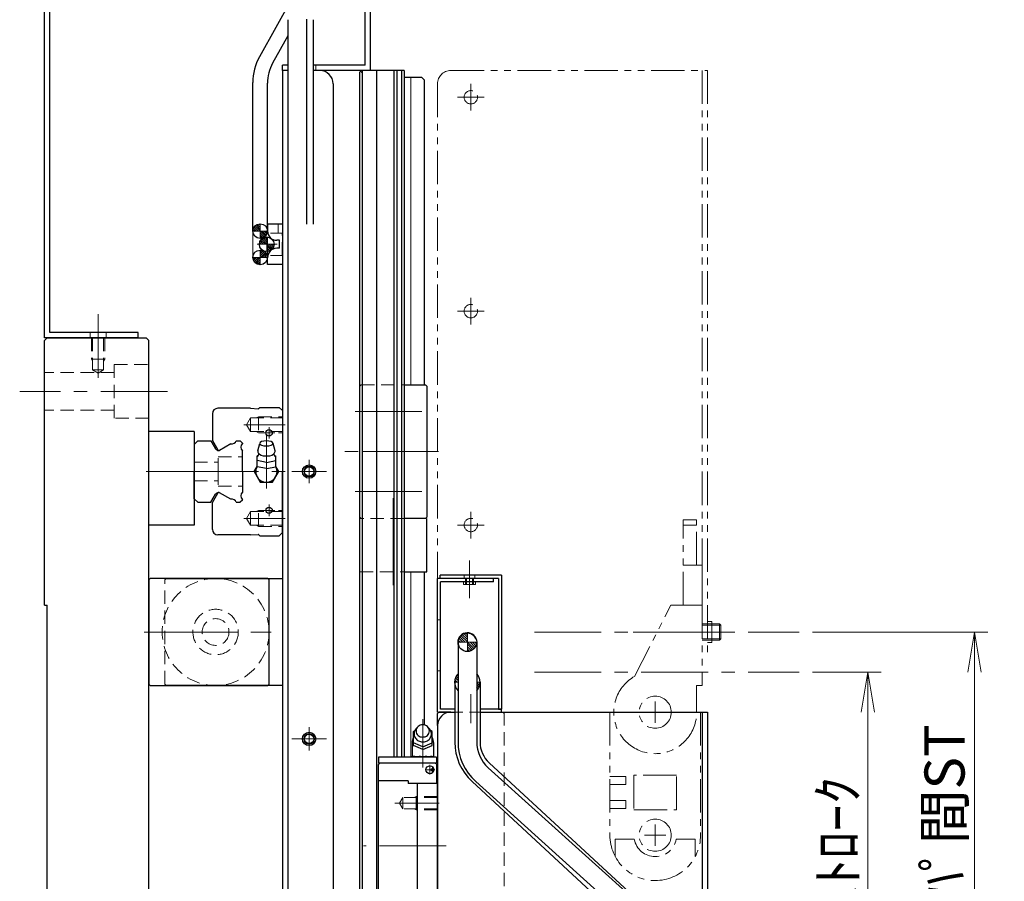
# Model space of a CAD drawing. Extents: x -9916 to -6519, y -3514 to -868.
# Drawn here: x -9907 to -9539, y -2221 to -1899 of the extents above; entities that cross this region are included whole.
import ezdxf

# ---------------------------------------------------------------- set-up
doc = ezdxf.new("R2010")
doc.units = 0
doc.header["$MEASUREMENT"] = 0
for name, pattern in [('CENTER', [2, 1.25, -0.25, 0.25, -0.25]), ('HIDDEN', [0.375, 0.25, -0.125]), ('PHANTOM2', [1.25, 0.625, -0.125, 0.125, -0.125, 0.125, -0.125])]:
    doc.linetypes.add(name, pattern=pattern)
doc.layers.get('0').update_dxf_attribs({"linetype": 'CONTINUOUS', "lineweight": 9})
for name, color, linetype, lineweight in [('中心線', 1, 'CENTER', 13), ('二点鎖線', 5, 'PHANTOM2', 13), ('実線', 255, 'CONTINUOUS', 30), ('寸法', 3, 'CONTINUOUS', 13), ('破線', 252, 'HIDDEN', 13), ('細線', 6, 'CONTINUOUS', 13)]:
    doc.layers.add(name, color=color, linetype=linetype, lineweight=lineweight)
doc.styles.get("Standard").update_dxf_attribs({"font": 'MS Gothic.ttf'})
doc.dimstyles.new('STD-I1', dxfattribs={"dimscale": 5, "dimtxt": 3, "dimasz": 3, "dimexe": 1, "dimexo": 1, "dimgap": 0.75, "dimtad": 1, "dimdec": 8, "dimzin": 9, "dimdsep": 46, "dimtxsty": 'STANDARD', "dimblk1": 'OPEN', "dimblk2": 'OPEN', "dimsah": 1, "dimcen": 0, "dimclrd": 4, "dimclre": 4, "dimclrt": 256, "dimadec": 7, "dimazin": 2, "dimtm": 1e-09, "dimtfac": 0.8, "dimtdec": 8, "dimtmove": 0, "dimatfit": 0, "dimldrblk": 'OPEN', "dimfxl": 1, "dimtolj": 1, "dimtzin": 9, "dimlwd": 15, "dimlwe": 15, "dimarcsym": 0})

# ---------------------------------------------------------------- blocks, each defined once
blk = doc.blocks.new('_OPEN')
at = {"color": 0, "linetype": 'ByBlock'}
for p, q in [((-1, 0.167), (0, 0)), ((0, 0), (-1, -0.167)), ((0, 0), (-1, 0))]:
    blk.add_line(p, q, dxfattribs=at)
blk = doc.blocks.new('*D27')
at = {"layer": '寸法', "color": 4, "lineweight": 15}
for p, q in [((-9610.72, -2142.97), (-9585.06, -2142.97)), ((-9590.06, -2352.97), (-9590.06, -2157.97)), ((-9610.72, -2367.97), (-9585.06, -2367.97))]:
    blk.add_line(p, q, dxfattribs=at)
at = {"layer": '寸法', "color": 4, "lineweight": 15, "xscale": 15, "yscale": 15, "zscale": 15}
for p, rotation in [((-9590.06, -2142.97), 90), ((-9590.06, -2367.97), 270)]:
    blk.add_blockref('_OPEN', p, dxfattribs=dict(at, rotation=rotation))
at = {"layer": '寸法', "insert": (-9601.31, -2255.47), "char_height": 15, "attachment_point": 5, "rotation": 90}
blk.add_mtext('\\A1;225\u3000有効ｽﾄﾛｰｸ', dxfattribs=at)
blk = doc.blocks.new('*D29')
at = {"layer": '寸法', "color": 4, "lineweight": 15}
for p, q in [((-9610.72, -2127.97), (-9545.06, -2127.97)), ((-9550.06, -2352.97), (-9550.06, -2142.97)), ((-9610.72, -2367.97), (-9545.06, -2367.97))]:
    blk.add_line(p, q, dxfattribs=at)
at = {"layer": '寸法', "color": 4, "lineweight": 15, "xscale": 15, "yscale": 15, "zscale": 15}
for p, rotation in [((-9550.06, -2127.97), 90), ((-9550.06, -2367.97), 270)]:
    blk.add_blockref('_OPEN', p, dxfattribs=dict(at, rotation=rotation))
at = {"layer": '寸法', "insert": (-9561.31, -2247.97), "char_height": 15, "attachment_point": 5, "rotation": 90}
blk.add_mtext('\\A1;240\u3000ﾒｶｽﾄｯﾊﾟ間ST', dxfattribs=at)

msp = doc.modelspace()

# ---------------------------------------------------------------- hatches: boundary and pattern name
at = {"layer": '実線', "ltscale": 20}
h = msp.add_hatch(dxfattribs=at)
h.set_pattern_fill('ANSI31', scale=3.985507, angle=-180, style=0)
h.set_pattern_definition([(135, (-13501.57415, -5007.40676), (0.3522724, 0.3522724), [])])
h.paths.add_polyline_path([(-9817.39674274, -1975.30005214, 0.4142135624), (-9820.14674274, -1978.05005214), (-9817.39674274, -1978.05005214)])
h.paths.add_polyline_path([(-9817.39674274, -1978.05005214), (-9817.39674274, -1980.80005214, 0.4142135624), (-9814.64674274, -1978.05005214)])
h = msp.add_hatch(dxfattribs=at)
h.set_pattern_fill('ANSI31', scale=3.985507, angle=-180, style=0)
h.set_pattern_definition([(135, (-13499.11155, -5012.33005), (0.3522724, 0.3522724), [])])
h.paths.add_polyline_path([(-9814.93414373, -1980.2233372, 0.4142135624), (-9817.68414373, -1982.9733372), (-9814.93414373, -1982.9733372)])
h.paths.add_polyline_path([(-9814.93414373, -1982.9733372), (-9814.93414373, -1985.7233372, 0.4142135624), (-9812.18414373, -1982.9733372)])
h = msp.add_hatch(dxfattribs=at)
h.set_pattern_fill('ANSI31', scale=3.985507, angle=-180, style=0)
h.set_pattern_definition([(225, (-13501.57415, 1041.4601), (0.3522724, -0.3522724), [])])
h.paths.add_polyline_path([(-9817.39674274, -1990.64662226, -0.4142135624), (-9820.14674274, -1987.89662226), (-9817.39674274, -1987.89662226)])
h.paths.add_polyline_path([(-9817.39674274, -1987.89662226), (-9817.39674274, -1985.14662226, -0.4142135624), (-9814.64674274, -1987.89662226)])
h = msp.add_hatch(dxfattribs=at)
h.set_pattern_fill('ANSI31', color=2, scale=5.072464, angle=-180, style=0)
h.set_pattern_definition([(135, (-14428.8147, -5987.31824), (0.44834669, 0.44834669), [])])
h.paths.add_polyline_path([(-9739.86160997, -2128.2733372, 0.4142135624), (-9743.36160997, -2131.7733372), (-9739.86160997, -2131.7733372)])
h.paths.add_polyline_path([(-9739.86160997, -2131.7733372), (-9739.86160997, -2135.2733372, 0.4142135624), (-9736.36160997, -2131.7733372)])

# ---------------------------------------------------------------- linework, layer by layer
at = {"color": 2, "ltscale": 20}
for p, q in [((-9761.06160997, -2035.4733372), (-9761.06160997, -1920.4733372)), ((-9761.06160997, -2174.7233372), (-9761.06160997, -2105.4733372)), ((-9739.86160997, -2128.2733372), (-9739.86160997, -2135.2733372)), ((-9736.36160997, -2131.7733372), (-9743.36160997, -2131.7733372))]:
    msp.add_line(p, q, dxfattribs=at)
at = {"color": 7, "ltscale": 20}
for p, q in [((-9814.64674274, -1978.05005214), (-9820.14674274, -1978.05005214)), ((-9817.39674274, -1975.30005214), (-9817.39674274, -1980.80005214)), ((-9814.93414373, -1980.2233372), (-9814.93414373, -1985.7233372)), ((-9812.18414373, -1982.9733372), (-9817.68414373, -1982.9733372)), ((-9817.39674274, -1990.64662226), (-9817.39674274, -1985.14662226)), ((-9814.64674274, -1987.89662226), (-9820.14674274, -1987.89662226)), ((-9686.51100397, -2157.9723398), (-9685.06100396, -2157.9723398)), ((-9686.51100397, -2157.9726828), (-9686.51100397, -2157.9723398))]:
    msp.add_line(p, q, dxfattribs=at)
at = {"color": 30, "ltscale": 20}
for p, q in [((-9743.36160997, -2146.7733372), (-9744.61160997, -2146.7733372)), ((-9735.11160997, -2146.7733372), (-9736.36160997, -2146.7733372))]:
    msp.add_line(p, q, dxfattribs=at)
at = {"layer": '中心線', "color": 60, "ltscale": 20}
for p, q in [((-9738.56160997, -1922.9733372), (-9738.56160997, -1932.9733372)), ((-9743.56160997, -1927.9733372), (-9733.56160997, -1927.9733372)), ((-9738.56160997, -2002.9733372), (-9738.56160997, -2012.9733372)), ((-9878.06160997, -2027.61687292), (-9878.06160997, -2009.15090487)), ((-9743.56160997, -2007.9733372), (-9733.56160997, -2007.9733372)), ((-9738.56160997, -2082.9733372), (-9738.56160997, -2092.9733372)), ((-9743.56160997, -2087.9733372), (-9733.56160997, -2087.9733372))]:
    msp.add_line(p, q, dxfattribs=at)
at = {"layer": '中心線', "color": 7, "ltscale": 20}
msp.add_line((-9810.97357618, -1982.9733372), (-9818.50617891, -1982.9733372), dxfattribs=at)
at = {"layer": '中心線', "ltscale": 20}
for p, q in [((-9878.06160997, -2017.38121918), (-9878.06160997, -2032.96108276)), ((-9852.06160997, -2037.9733372), (-9907.36981116, -2037.9733372)), ((-9781.83938775, -2045.4733372), (-9753.2838322, -2045.4733372)), ((-9750.71966815, -2060.4733372), (-9787.05446767, -2060.4733372)), ((-9754.46949195, -2060.4733372), (-9779.014658, -2060.4733372)), ((-9841.46949195, -2067.9733372), (-9860.01553165, -2067.9733372)), ((-9841.46949195, -2067.9733372), (-9859.04935553, -2067.9733372)), ((-9781.83938775, -2075.4733372), (-9753.2838322, -2075.4733372)), ((-9767.56160997, -2086.06545522), (-9767.56160997, -2077.86710677)), ((-9767.56160997, -2110.4733372), (-9767.56160997, -2080.4733372)), ((-9739.06160997, -2101.19294806), (-9739.06160997, -2112.01667781)), ((-9739.06160997, -2115.35688718), (-9739.06160997, -2105.73715879)), ((-9860.83938775, -2127.9733372), (-9813.2838322, -2127.9733372)), ((-9827.75727804, -2127.9733372), (-9840.36594191, -2127.9733372)), ((-9827.75727804, -2127.9733372), (-9840.36594191, -2127.9733372)), ((-9714.76944123, -2127.9733372), (-9615.7152003, -2127.9733372)), ((-9648.36160997, -2127.9733372), (-9642.06160997, -2127.9733372)), ((-9714.76944123, -2142.9733372), (-9615.7152003, -2142.9733372)), ((-9738.56160997, -2151.19294806), (-9738.56160997, -2162.01667781))]:
    msp.add_line(p, q, dxfattribs=at)
at = {"layer": '中心線', "color": 200, "ltscale": 20}
for p, q in [((-9823.53385197, -2050.4733372), (-9808.06160997, -2050.4733372)), ((-9814.06161197, -2051.3233432), (-9814.06161197, -2055.6233312)), ((-9811.91160297, -2053.4733372), (-9816.21161297, -2053.4733372)), ((-9815.06158097, -2074.3433322), (-9815.06158097, -2054.6633552)), ((-9843.06160997, -2067.9733372), (-9808.06160997, -2067.9733372)), ((-9814.06161197, -2084.6233312), (-9814.06161197, -2080.3233432)), ((-9811.91160297, -2082.4733372), (-9816.21161297, -2082.4733372)), ((-9823.53385197, -2085.4733372), (-9808.06160997, -2085.4733372))]:
    msp.add_line(p, q, dxfattribs=at)
at = {"layer": '中心線', "color": 50, "ltscale": 20}
for p, q in [((-9799.06160997, -2063.60147431), (-9799.06160997, -2072.3452001)), ((-9802.82760997, -2067.9733372), (-9795.29560997, -2067.9733372)), ((-9799.06160997, -2163.60147431), (-9799.06160997, -2172.3452001)), ((-9802.82760997, -2167.9733372), (-9795.29560997, -2167.9733372))]:
    msp.add_line(p, q, dxfattribs=at)
at = {"layer": '中心線', "color": 93, "ltscale": 20}
for p, q in [((-9792.57106678, -2067.9733372), (-9805.55215317, -2067.9733372)), ((-9792.57106678, -2167.9733372), (-9805.55215317, -2167.9733372))]:
    msp.add_line(p, q, dxfattribs=at)
at = {"layer": '中心線', "color": 1, "ltscale": 20}
for p, q in [((-9677.84487048, -2127.9733378), (-9649.05954997, -2127.9733378)), ((-9669.56100397, -2161.9730248), (-9669.56100397, -2153.9730248)), ((-9665.56100397, -2157.9730248), (-9673.56100397, -2157.9730248)), ((-9669.56100397, -2207.9730248), (-9669.56100397, -2199.9730248)), ((-9665.56100397, -2203.9730248), (-9673.56100397, -2203.9730248))]:
    msp.add_line(p, q, dxfattribs=at)
at = {"layer": '中心線', "color": 4, "ltscale": 20}
for p, q in [((-9756.56160997, -2178.70185283), (-9756.56160997, -2160.57338603)), ((-9755.62319445, -2179.4733372), (-9752.03193163, -2179.4733372)), ((-9753.86161303, -2177.67331889), (-9753.86161303, -2181.26828959)), ((-9752.96161913, -2180.48771098), (-9752.96161913, -2178.48243144)), ((-9750.46949195, -2191.9733372), (-9767.04935553, -2191.9733372)), ((-9747.75582225, -2207.9733372), (-9778.69516624, -2207.9733372))]:
    msp.add_line(p, q, dxfattribs=at)
at = {"layer": '二点鎖線', "color": 60, "ltscale": 20}
for p, q in [((-9746.06160997, -1917.9733372), (-9650.06160997, -1917.9733372)), ((-9652.06160997, -1917.9733372), (-9652.06160997, -2137.9733372)), ((-9650.06160997, -1917.9733372), (-9650.06160997, -2137.9733372)), ((-9751.06160997, -1922.9733372), (-9751.06160997, -2137.9733372)), ((-9652.06160997, -2124.9733372), (-9648.36160997, -2124.9733372)), ((-9652.06160997, -2125.4733372), (-9648.36160997, -2125.4733372)), ((-9650.06160997, -2124.0133372), (-9648.36160997, -2124.0133372)), ((-9648.36160997, -2131.9333372), (-9648.36160997, -2124.0133372)), ((-9652.06160997, -2130.4733372), (-9648.36160997, -2130.4733372)), ((-9652.06160997, -2130.9733372), (-9648.36160997, -2130.9733372)), ((-9650.06160997, -2131.9333372), (-9648.36160997, -2131.9333372))]:
    msp.add_line(p, q, dxfattribs=at)
at = {"layer": '二点鎖線', "color": 7, "ltscale": 20}
for p, q in [((-9820.14674274, -1978.05005214), (-9820.14674274, -1987.89662226)), ((-9814.64674274, -1987.89662226), (-9814.64674274, -1980.23839649)), ((-9820.14673802, -1987.90172115), (-9820.14673802, -1987.89152337)), ((-9659.06019597, -2117.9732368), (-9659.05954997, -2085.9732368)), ((-9659.05958997, -2087.9732368), (-9654.05958997, -2087.9733378)), ((-9659.05954997, -2085.9732368), (-9654.05954997, -2085.9733378)), ((-9654.05989297, -2102.9733378), (-9654.05954997, -2085.9733378)), ((-9659.05989297, -2102.9732368), (-9652.05989297, -2102.9733778)), ((-9652.06019597, -2117.9733778), (-9652.05989297, -2102.9733778)), ((-9677.31082297, -2144.5495268), (-9663.73019597, -2117.9731428)), ((-9663.73019597, -2117.9731428), (-9652.06019597, -2117.9733778)), ((-9652.06019597, -2117.9733778), (-9652.06080197, -2147.9733778)), ((-9654.06080197, -2147.9733378), (-9654.06100397, -2157.9733378)), ((-9652.06080197, -2147.9733778), (-9654.06080197, -2147.9733378)), ((-9686.51100397, -2157.9726828), (-9686.51100397, -2203.9730248)), ((-9654.06100395, -2157.9723398), (-9652.61100397, -2157.9723398)), ((-9652.61100397, -2157.9723398), (-9652.61100397, -2203.9730248)), ((-9686.51100397, -2181.9730248), (-9680.51100397, -2181.9730248)), ((-9680.51100397, -2181.9730248), (-9680.51100397, -2184.9730248)), ((-9677.56100397, -2181.4730248), (-9677.56100397, -2194.4730248)), ((-9661.56100397, -2181.4730248), (-9677.56100397, -2181.4730248)), ((-9661.56100397, -2194.4730248), (-9661.56100397, -2181.4730248)), ((-9680.51100397, -2184.9730248), (-9686.51100397, -2184.9730248)), ((-9680.51100397, -2190.9730248), (-9686.51100397, -2190.9730248)), ((-9680.51100397, -2193.9730248), (-9680.51100397, -2190.9730248)), ((-9686.51100397, -2193.9730248), (-9680.51100397, -2193.9730248)), ((-9677.56100397, -2194.4730248), (-9661.56100397, -2194.4730248)), ((-9686.51100397, -2203.9726828), (-9686.51100397, -2203.9723398)), ((-9684.56100397, -2205.4730248), (-9677.41912097, -2205.4730248)), ((-9684.56100397, -2211.8662178), (-9684.56100397, -2205.4730248)), ((-9654.56100397, -2205.4730248), (-9661.70288697, -2205.4730248)), ((-9654.56100397, -2211.8662178), (-9654.56100397, -2205.4730248))]:
    msp.add_line(p, q, dxfattribs=at)
at = {"layer": '二点鎖線', "ltscale": 20}
for p, q in [((-9648.36160997, -2124.9733372), (-9645.56160982, -2124.9733372)), ((-9648.36160997, -2125.4733372), (-9645.06160997, -2125.4733372)), ((-9645.56161017, -2124.9733372), (-9645.56161017, -2130.9733372)), ((-9645.56160982, -2124.9733372), (-9645.06160997, -2125.4733372)), ((-9645.06160997, -2125.4733372), (-9645.06160997, -2130.473337)), ((-9648.36160997, -2130.473337), (-9645.06160997, -2130.473337)), ((-9648.36160997, -2130.9733372), (-9645.56161017, -2130.9733372)), ((-9645.06160997, -2130.473337), (-9645.56161017, -2130.9733372))]:
    msp.add_line(p, q, dxfattribs=at)
at = {"layer": '二点鎖線', "color": 60, "ltscale": 20}
for centre in [(-9738.56160997, -1927.9733372), (-9738.56160997, -2007.9733372), (-9738.56160997, -2087.9733372)]:
    msp.add_circle(centre, 2.5, dxfattribs=at)
at = {"layer": '二点鎖線', "color": 7, "ltscale": 20}
for centre in [(-9669.56100397, -2157.9730248), (-9669.56100397, -2203.9730248)]:
    msp.add_circle(centre, 6, dxfattribs=at)
at = {"layer": '二点鎖線', "color": 60, "ltscale": 20}
msp.add_arc((-9746.06160997, -1922.9733372), 5, 90, 180, dxfattribs=at)
at = {"layer": '二点鎖線', "color": 7, "ltscale": 20}
for centre, radius, start, end in [((-9669.56100397, -2157.9730248), 15.5, 120, 0), ((-9669.56100397, -2203.9730248), 16.95, 180, 0), ((-9669.56100397, -2203.9730248), 8, 190.806992, 349.193008)]:
    msp.add_arc(centre, radius, start, end, dxfattribs=at)
at = {"layer": '実線', "color": 60, "ltscale": 20}
for p, q in [((-9898.06160997, -2017.9733372), (-9898.06160997, -1762.9733372)), ((-9896.06160997, -2015.9733372), (-9896.06160997, -1762.9733372)), ((-9863.06160997, -2017.9733372), (-9898.06160997, -2017.9733372)), ((-9863.06160997, -2015.9733372), (-9896.06160997, -2015.9733372)), ((-9863.06160997, -2017.9733372), (-9863.06160997, -2015.9733372)), ((-9863.06160997, -2017.9733372), (-9863.06160997, -2015.9733372)), ((-9746.06160997, -2157.9733372), (-9744.54893652, -2157.9733372)), ((-9735.11160997, -2157.9733372), (-9650.06160997, -2157.9733372)), ((-9652.06160997, -2157.9733372), (-9652.06160997, -2417.9733372)), ((-9650.06160997, -2157.9733372), (-9650.06160997, -2417.9733372)), ((-9751.06160997, -2162.9733372), (-9751.06160997, -2412.9733372))]:
    msp.add_line(p, q, dxfattribs=at)
at = {"layer": '実線', "color": 93, "ltscale": 20}
for p, q in [((-9776.06160997, -1917.9733372), (-9776.06160997, -1848.93775561)), ((-9778.06160997, -1915.9733372), (-9778.06160997, -1852.55684921)), ((-9809.06160997, -1917.9733372), (-9809.06160997, -1915.9733372)), ((-9807.06160997, -1915.9733372), (-9809.06160997, -1915.9733372)), ((-9809.06160997, -1917.9733372), (-9809.06160997, -2817.9733372)), ((-9807.06160997, -1917.9733372), (-9809.06160997, -1917.9733372)), ((-9807.06160997, -1917.9733372), (-9809.06160997, -1917.9733372)), ((-9807.06160997, -1917.9733372), (-9807.06160997, -2817.9733372)), ((-9778.06160997, -1915.9733372), (-9797.56160997, -1915.9733372)), ((-9795.06160997, -1917.9733372), (-9797.56160997, -1917.9733372)), ((-9776.06160997, -1917.9733372), (-9797.56160997, -1917.9733372)), ((-9790.06160997, -1922.9733372), (-9790.06160997, -2368.40405302))]:
    msp.add_line(p, q, dxfattribs=at)
at = {"layer": '実線', "color": 7, "ltscale": 20}
for p, q in [((-9805.45258617, -1890.75098108), (-9817.65162549, -1912.82571366)), ((-9807.06160997, -1905.03370644), (-9812.71302687, -1915.26020981)), ((-9820.14674274, -1978.05005214), (-9820.14674274, -1922.49934173)), ((-9814.64674274, -1978.05005214), (-9814.64674274, -1922.75727157))]:
    msp.add_line(p, q, dxfattribs=at)
at = {"layer": '実線', "color": 2, "ltscale": 20}
for p, q in [((-9807.06160997, -1898.9823466), (-9807.06160997, -1975.4233372)), ((-9800.06160997, -1898.7577028), (-9800.06160997, -1975.4233372)), ((-9763.56160997, -1920.4733372), (-9760.07316657, -1920.4733372)), ((-9743.36160997, -2131.76684169), (-9743.36160997, -2169.06497633)), ((-9736.36160997, -2131.7733372), (-9736.36160997, -2169.06497633)), ((-9732.05725418, -2178.72860773), (-9665.68163581, -2238.45550929)), ((-9736.73952414, -2183.93210156), (-9670.36390576, -2243.65900312))]:
    msp.add_line(p, q, dxfattribs=at)
at = {"layer": '実線', "color": 30, "ltscale": 20}
for p, q in [((-9797.56160997, -1898.9823466), (-9797.56160997, -1975.4233372)), ((-9743.36160997, -2144.34909686), (-9743.71489857, -2143.99580826)), ((-9744.54893652, -2146.7733372), (-9744.61120185, -2146.71107187)), ((-9744.54893652, -2146.00426646), (-9744.54893652, -2169.21136006)), ((-9743.6460448, -2146.7733372), (-9744.5288523, -2145.8905297)), ((-9743.36160997, -2146.15488031), (-9744.33642624, -2145.18006404)), ((-9743.36160997, -2145.25198858), (-9744.06068405, -2144.55291451)), ((-9735.25693774, -2147.93931047), (-9736.36160997, -2146.83463824)), ((-9735.48345389, -2148.61568605), (-9736.36160997, -2147.73752997)), ((-9735.12782856, -2147.16552793), (-9735.52001929, -2146.7733372)), ((-9735.11160997, -2146.7733372), (-9735.11160997, -2169.15355976)), ((-9735.78713952, -2149.21489214), (-9736.36160997, -2148.64042169)), ((-9736.15773355, -2149.74718983), (-9736.36160997, -2149.54331341)), ((-9731.73008529, -2176.87219365), (-9665.50054938, -2237.95208457)), ((-9738.10793712, -2183.91351986), (-9671.94107466, -2244.93561047))]:
    msp.add_line(p, q, dxfattribs=at)
at = {"layer": '実線', "color": 50, "ltscale": 20}
for p, q in [((-9780.06160997, -1917.9733372), (-9795.06160997, -1917.9733372)), ((-9779.06160997, -1918.9733372), (-9780.06160997, -1917.9733372)), ((-9780.06160997, -2383.93576378), (-9780.06160997, -1918.4733372)), ((-9779.06160997, -2384.66723141), (-9779.06160997, -1918.9733372))]:
    msp.add_line(p, q, dxfattribs=at)
at = {"layer": '実線', "color": 4, "ltscale": 20}
for p, q in [((-9763.56160997, -1917.9733372), (-9779.06160997, -1917.9733372)), ((-9779.06160997, -2384.66723141), (-9779.06160997, -1917.9733372)), ((-9773.7881267, -2391.76909062), (-9773.7881267, -1917.9733372)), ((-9767.38284658, -1917.9733372), (-9767.38284658, -2174.7233372)), ((-9766.26887487, -1917.9733372), (-9766.26887487, -2174.7233372)), ((-9764.52149176, -1917.9733372), (-9764.52149176, -2174.7233372)), ((-9763.56160997, -1917.9733372), (-9763.56160997, -2174.7233372)), ((-9760.06161188, -2165.17331584), (-9759.48160624, -2164.77332194)), ((-9760.06160997, -2170.37334331), (-9760.06160997, -2165.1733311)), ((-9753.06165956, -2165.17331584), (-9753.64166521, -2164.77332194)), ((-9753.06160997, -2170.37334331), (-9753.06160997, -2165.1733311)), ((-9760.56160997, -2169.2733372), (-9760.56160997, -2174.4733372)), ((-9756.5615909, -2170.97337993), (-9760.06158518, -2169.37337382)), ((-9756.56158136, -2170.97337993), (-9753.06157183, -2169.37335856)), ((-9752.56160997, -2169.2733372), (-9752.56160997, -2174.4733372)), ((-9760.10161852, -2170.37334331), (-9760.06160997, -2170.37334331)), ((-9756.56159281, -2171.87334331), (-9760.0615909, -2170.37334331)), ((-9756.56162142, -2171.87331279), (-9753.0616157, -2170.37331279)), ((-9751.46161913, -2174.7233372), (-9773.06162523, -2174.7233372)), ((-9773.06162523, -2174.7233372), (-9773.06162523, -2176.9733372)), ((-9751.46161913, -2176.9733372), (-9773.06162523, -2176.9733372)), ((-9772.56160282, -2176.9733372), (-9773.06161427, -2177.47335246)), ((-9760.93161463, -2174.7233372), (-9760.68159746, -2174.47332194)), ((-9760.68160509, -2174.4733372), (-9752.44163012, -2174.4733372)), ((-9752.44161676, -2174.47332194), (-9752.19161676, -2174.72332194)), ((-9751.46160387, -2177.3733311), (-9751.86160158, -2176.9733372)), ((-9751.46161913, -2174.7233372), (-9751.46161913, -2176.9733372)), ((-9751.46161913, -2177.3733311), (-9751.46161913, -2184.6733372)), ((-9773.06160997, -2238.4733372), (-9773.06160997, -2177.4733372)), ((-9762.06160997, -2183.6733372), (-9773.06160997, -2183.6733372)), ((-9762.06160997, -2183.6733372), (-9762.06160997, -2184.6733372)), ((-9751.06160997, -2184.6733372), (-9762.06160997, -2184.6733372)), ((-9758.56160997, -2231.2733372), (-9758.56160997, -2184.6733372)), ((-9751.06160997, -2231.2733372), (-9751.06160997, -2184.6733372))]:
    msp.add_line(p, q, dxfattribs=at)
at = {"layer": '実線', "color": 112, "ltscale": 20}
for p, q in [((-9763.56160997, -1920.4733372), (-9757.06160997, -1920.4733372)), ((-9756.06160997, -1921.4733372), (-9757.06160997, -1920.4733372)), ((-9756.06160997, -1921.4733372), (-9756.06160997, -2035.4733372)), ((-9756.06160997, -2105.4733372), (-9756.06160997, -2162.71989421))]:
    msp.add_line(p, q, dxfattribs=at)
at = {"layer": '実線', "ltscale": 20}
for p, q in [((-9809.06160997, -1975.4233372), (-9814.64581166, -1975.4233372)), ((-9814.64581166, -1975.4233372), (-9814.64581166, -1977.9733372)), ((-9810.14581166, -1981.4733372), (-9811.14581166, -1981.4733372)), ((-9810.14581166, -1984.4733372), (-9810.14581166, -1981.4733372)), ((-9810.14581166, -1984.4733372), (-9811.14581166, -1984.4733372)), ((-9814.64581166, -1990.5233372), (-9814.64581166, -1987.9733372)), ((-9809.15652785, -1990.5233372), (-9814.64581166, -1990.5233372)), ((-9897.06160997, -2017.9733372), (-9898.06160997, -2018.9733372)), ((-9897.06160997, -2017.9733372), (-9860.06160997, -2017.9733372)), ((-9859.06160997, -2018.9733372), (-9860.06160997, -2017.9733372)), ((-9898.06160997, -2117.9733372), (-9898.06160997, -2018.9733372)), ((-9859.06160997, -2257.9733372), (-9859.06160997, -2018.9733372)), ((-9763.56160997, -2035.4733372), (-9755.56160997, -2035.4733372)), ((-9755.06160997, -2035.9733372), (-9755.56160997, -2035.4733372)), ((-9755.06160997, -2035.9733372), (-9755.06160997, -2084.9733372)), ((-9842.06160997, -2052.9733372), (-9859.06160997, -2052.9733372)), ((-9842.06160997, -2052.9733372), (-9842.06160997, -2087.9733372)), ((-9755.06160997, -2055.4733372), (-9755.06160997, -2065.4733372)), ((-9842.06160997, -2064.9733372), (-9842.06160997, -2070.9733372)), ((-9755.56160997, -2085.4733372), (-9755.06160997, -2084.9733372)), ((-9842.06160997, -2087.9733372), (-9859.06160997, -2087.9733372)), ((-9755.56160997, -2085.4733372), (-9763.56160997, -2085.4733372)), ((-9755.56160997, -2085.4733372), (-9763.56160997, -2085.4733372)), ((-9755.06160997, -2105.4733372), (-9755.06160997, -2085.4733372)), ((-9763.56160997, -2105.4733372), (-9755.06160997, -2105.4733372)), ((-9750.06160997, -2107.9733372), (-9750.06160997, -2106.7733372)), ((-9727.06160997, -2106.7733372), (-9750.06160997, -2106.7733372)), ((-9727.06160997, -2106.7733372), (-9727.06160997, -2156.7733372)), ((-9858.56160997, -2107.9733372), (-9859.06160997, -2108.4733372)), ((-9859.06160997, -2108.4733372), (-9859.06160997, -2147.4733372)), ((-9814.56160997, -2107.9733372), (-9858.56160997, -2107.9733372)), ((-9814.06160997, -2108.4733372), (-9814.56160997, -2107.9733372)), ((-9814.06160997, -2147.4733372), (-9814.06160997, -2108.4733372)), ((-9751.06160997, -2157.9733372), (-9751.06160997, -2107.9733372)), ((-9730.06160997, -2107.9733372), (-9751.06160997, -2107.9733372)), ((-9728.26160997, -2107.9733372), (-9750.06160997, -2107.9733372)), ((-9749.86160997, -2156.7733372), (-9749.86160997, -2109.1733372)), ((-9730.06160997, -2109.1733372), (-9749.86160997, -2109.1733372)), ((-9730.06160997, -2109.1733372), (-9730.06160997, -2107.9733372)), ((-9728.26160997, -2107.9733372), (-9728.26160997, -2156.7733372)), ((-9898.06160997, -2117.9733372), (-9897.06160997, -2117.9733372)), ((-9897.06160997, -2617.9733372), (-9897.06160997, -2117.9733372)), ((-9859.06160997, -2147.4733372), (-9858.56160997, -2147.9733372)), ((-9814.06160997, -2147.4733372), (-9814.56160997, -2147.9733372)), ((-9858.56160997, -2147.9733372), (-9814.56160997, -2147.9733372)), ((-9751.06160997, -2157.9733372), (-9744.54893652, -2157.9733372)), ((-9744.54893652, -2156.7733372), (-9749.86160997, -2156.7733372)), ((-9727.06160997, -2156.7733372), (-9735.11160997, -2156.7733372)), ((-9735.11160997, -2157.9733372), (-9727.06160997, -2157.9733372)), ((-9728.26160997, -2156.7733372), (-9727.06160997, -2156.7733372)), ((-9727.06160997, -2157.9733372), (-9727.06160997, -2156.7733372))]:
    msp.add_line(p, q, dxfattribs=at)
at = {"layer": '実線', "color": 200, "ltscale": 20}
for p, q in [((-9820.99583197, -2044.31137169), (-9833.24860997, -2044.31137169)), ((-9820.99582997, -2044.31135569), (-9818.15925697, -2044.4736992)), ((-9817.46160997, -2043.9733372), (-9817.82985297, -2044.3415812)), ((-9817.46160997, -2043.9733372), (-9810.25875513, -2043.9733372)), ((-9809.06160997, -2045.1704882), (-9810.25875513, -2043.9733372)), ((-9835.26160997, -2046.32437169), (-9835.26160997, -2056.35630017)), ((-9809.06160997, -2045.1704882), (-9809.06160997, -2067.9733372)), ((-9840.71179897, -2056.4733372), (-9842.06170097, -2057.8232392)), ((-9842.06160997, -2057.8231492), (-9842.06160997, -2067.9733372)), ((-9840.71179897, -2056.4733372), (-9835.79728062, -2056.4733372)), ((-9835.79728062, -2056.4733372), (-9834.03989697, -2059.5172162)), ((-9835.26160997, -2056.35630017), (-9833.22998297, -2059.8751882)), ((-9828.39051197, -2057.6584992), (-9832.57932297, -2060.0769102)), ((-9826.32415297, -2056.4733372), (-9824.91144097, -2056.4733372)), ((-9824.06161397, -2057.3231762), (-9824.91159497, -2056.4731942)), ((-9824.06160997, -2057.3231602), (-9824.06160997, -2057.4806612)), ((-9818.31029197, -2060.2073892), (-9817.56461797, -2057.4533572)), ((-9811.81458697, -2060.2233632), (-9812.56458897, -2057.4533512)), ((-9824.06160997, -2067.9733372), (-9824.06160997, -2060.2527862)), ((-9818.09460097, -2062.0233332), (-9818.56460497, -2062.1133462)), ((-9818.56458197, -2066.1933382), (-9818.56458197, -2062.1133522)), ((-9812.04457697, -2062.0233092), (-9811.56458697, -2062.1133172)), ((-9811.56458197, -2066.1933382), (-9811.56458197, -2062.1133522)), ((-9819.68368997, -2067.9728432), (-9818.56458197, -2066.0256182)), ((-9815.06462397, -2064.5333342), (-9818.56463497, -2063.8833222)), ((-9815.06461997, -2066.8433482), (-9818.56461997, -2066.1933542)), ((-9815.06460797, -2064.5333612), (-9811.56459497, -2063.8833502)), ((-9815.06460297, -2066.8433492), (-9811.56461797, -2066.1933572)), ((-9810.44548297, -2067.9738542), (-9811.56458397, -2066.0355152)), ((-9842.06160997, -2078.1235252), (-9842.06160997, -2067.9733372)), ((-9824.06160997, -2067.9733372), (-9824.06160997, -2075.6938882)), ((-9819.68367797, -2067.9728252), (-9817.37368497, -2071.9738532)), ((-9812.75457997, -2071.9743512), (-9810.44547297, -2067.9738282)), ((-9809.06160997, -2090.7761862), (-9809.06160997, -2067.9733372)), ((-9817.37368697, -2071.9738192), (-9812.75458797, -2071.9743362)), ((-9835.79728062, -2079.4733372), (-9834.03989697, -2076.4294582)), ((-9835.26160997, -2079.59037424), (-9833.22998297, -2076.0714862)), ((-9828.39051197, -2078.2881752), (-9832.57932297, -2075.8697642)), ((-9840.71179897, -2079.4733372), (-9842.06170097, -2078.1234352)), ((-9840.71179897, -2079.4733372), (-9835.79728062, -2079.4733372)), ((-9835.26160997, -2089.62230272), (-9835.26160997, -2079.59037424)), ((-9826.32415297, -2079.4733372), (-9824.91144097, -2079.4733372)), ((-9824.06161397, -2078.6234982), (-9824.91159497, -2079.4734802)), ((-9824.06160997, -2078.6235142), (-9824.06160997, -2078.4660132)), ((-9820.99583197, -2091.63530272), (-9833.24860997, -2091.63530272)), ((-9820.99582997, -2091.63531872), (-9818.15925697, -2091.4729752)), ((-9817.46160997, -2091.9733372), (-9817.82985297, -2091.6050932)), ((-9817.46160997, -2091.9733372), (-9810.25875513, -2091.9733372)), ((-9809.06160997, -2090.7761862), (-9810.25875513, -2091.9733372))]:
    msp.add_line(p, q, dxfattribs=at)
at = {"layer": '実線', "linetype": 'Continuous', "ltscale": 20}
for p, q in [((-9852.56160997, -2107.9733372), (-9809.06160997, -2107.9733372)), ((-9809.06160997, -2147.9733372), (-9852.56160997, -2147.9733372))]:
    msp.add_line(p, q, dxfattribs=at)
at = {"layer": '実線', "color": 110, "ltscale": 20}
for p, q in [((-9750.56160997, -2157.9733372), (-9751.06160997, -2158.4733372)), ((-9751.06160997, -2162.9733372), (-9751.06160997, -2158.4733372)), ((-9746.06160997, -2157.9733372), (-9750.56160997, -2157.9733372))]:
    msp.add_line(p, q, dxfattribs=at)
at = {"layer": '実線', "color": 4, "ltscale": 20}
for points in [[(-9758.74266198, -2163.84934811, 0.0628319953), (-9759.26883411, -2164.41364692, 0.0664969844), (-9759.63333881, -2165.09364726, 0.0691555184), (-9759.80219755, -2165.84600188, 0.0697529472), (-9759.75819954, -2166.61475676, 0.0681634746), (-9759.50637787, -2167.3426002, 0.064995866), (-9759.07154644, -2167.97916589, 0.0612908796), (-9758.49144546, -2168.4872234, 0.0580795972), (-9757.80745153, -2168.84422056, 0.0559053756), (-9757.06030761, -2169.03787931, 0.0549636775), (-9756.28958512, -2169.06289428, 0.0554738567), (-9755.5316958, -2168.91881548, 0.0572803791), (-9754.82525401, -2168.60940611, 0.06026825), (-9754.20994474, -2168.14416745, 0.0639523983), (-9753.72756586, -2167.54196131, 0.067444923), (-9753.41810351, -2166.83530421, 0.0694415601), (-9753.31154894, -2166.07341655)], [(-9753.31154894, -2166.07341655, 0.0143492182), (-9753.31610993, -2165.91453567, 0.0142605611), (-9753.32968526, -2165.75692478, 0.0141756779), (-9753.3521279, -2165.60082589, 0.0141508698), (-9753.38345112, -2165.44586389, 0.0141015816), (-9753.42355866, -2165.29260205, 0.0140295776), (-9753.47230268, -2165.14158536, 0.0139369971), (-9753.52948803, -2164.99333503, 0.013826277), (-9753.59487724, -2164.84834391, 0.0137000673), (-9753.66819603, -2164.70707282, 0.0135611443), (-9753.74913922, -2164.56994792, 0.0133223728), (-9753.8367575, -2164.43823806, 0.0132878015), (-9753.93212055, -2164.31021729, 0.0131548699), (-9754.03432585, -2164.18716506, 0.012938335), (-9754.14234018, -2164.07012079, 0.0127803426), (-9754.25622915, -2163.95878439, 0.0126253313), (-9754.3756262, -2163.85337495)]]:
    msp.add_lwpolyline(points, format="xyb", dxfattribs=at)
msp.add_lwpolyline([(-9754.06154894, -2164.97337993, 0.1103792069), (-9754.26656599, -2164.06122683, 0.1025079115), (-9754.83057788, -2163.31390056, 0.0932897063), (-9755.63747244, -2162.83630662, 0.0878180833), (-9756.5615642, -2162.67342265, 0.087772166), (-9757.48517881, -2162.8361486, 0.0932601681), (-9758.2919825, -2163.31344266, 0.1026304021), (-9758.8567147, -2164.0616442, 0.110333063), (-9759.06154894, -2164.97344096, 0.1103791909), (-9758.85653212, -2165.88559412, 0.1025079515), (-9758.29252039, -2166.6329205, 0.0932897618), (-9757.48562584, -2167.11051444, 0.0878181543), (-9756.56153368, -2167.27339824, 0.0877701907), (-9755.63791813, -2167.11067603, 0.0932604093), (-9754.83111073, -2166.63338816, 0.1026327076), (-9754.26637694, -2165.88518821, 0.1103324991)], format="xyb", close=True, dxfattribs=at)
at = {"layer": '実線', "color": 7, "ltscale": 20}
for centre in [(-9817.39674274, -1978.05005214), (-9814.93414373, -1982.9733372), (-9817.39674274, -1987.89662226)]:
    msp.add_circle(centre, 2.75, dxfattribs=at)
at = {"layer": '実線', "color": 200, "ltscale": 20}
for centre in [(-9814.06161197, -2053.4733372), (-9814.06161197, -2082.4733372)]:
    msp.add_circle(centre, 1.2, dxfattribs=at)
at = {"layer": '実線', "color": 93, "ltscale": 20}
for centre in [(-9799.06160997, -2067.9733372), (-9799.06160997, -2167.9733372)]:
    msp.add_circle(centre, 2.5, dxfattribs=at)
at = {"layer": '実線', "color": 50, "ltscale": 20}
for centre in [(-9799.06160997, -2067.9733372), (-9799.06160997, -2167.9733372)]:
    msp.add_circle(centre, 1.75, dxfattribs=at)
at = {"layer": '実線', "color": 2, "ltscale": 20}
msp.add_circle((-9739.86160997, -2131.7733372), 3.5, dxfattribs=at)
at = {"layer": '実線', "color": 4, "ltscale": 20}
for centre, radius in [((-9753.86161303, -2179.4733372), 1.5), ((-9752.96161913, -2179.4733372), 0.5)]:
    msp.add_circle(centre, radius, dxfattribs=at)
at = {"layer": '実線', "color": 7, "ltscale": 20}
for centre, radius in [((-9800.14674274, -1922.49934173), 20), ((-9799.14674274, -1922.75727157), 15.5)]:
    msp.add_arc(centre, radius, 151.0738823499, 180, dxfattribs=at)
at = {"layer": '実線', "color": 93, "ltscale": 20}
msp.add_arc((-9795.06160997, -1922.9733372), 5, 0, 90, dxfattribs=at)
at = {"layer": '実線', "ltscale": 20}
for centre, start, end in [((-9811.14581166, -1977.9733372), 180, 270), ((-9811.14581166, -1987.9733372), 90, 180)]:
    msp.add_arc(centre, 3.5, start, end, dxfattribs=at)
at = {"layer": '実線', "color": 200, "ltscale": 20}
for centre, radius, start, end in [((-9833.24860997, -2046.32437169), 2.013, 90, 180), ((-9818.16827197, -2043.9734902), 0.5, 269.99978, 312.680815), ((-9828.19362097, -2055.6079502), 2.060001, 264.51189, 335.1593759999), ((-9822.53753197, -2058.8668922), 2.060001, 137.7147699999, 222.2852300001), ((-9833.17387597, -2059.0172212), 1, 210.00001, 241.26858), ((-9832.97646597, -2059.1591582), 1, 227.3034099999, 293.3996570001), ((-9832.79696197, -2059.6251922), 0.5, 209.99999, 300.0000119999), ((-9819.14458297, -2061.3533272), 1.246148, 307.87495, 9.2354660002), ((-9817.35458997, -2060.3633362), 0.968342, 171.7027899999, 234.66856), ((-9810.98457997, -2061.3533272), 1.254199, 170.76465, 232.125), ((-9812.77458797, -2060.3633362), 0.970161, 305.3314899999, 8.297108), ((-9815.06458197, -2067.9733372), 3.998106, 151.0940900002, 28.905982), ((-9815.06458197, -2067.9733372), 4, 208.9550099999, 209.9999799999), ((-9833.17387597, -2076.9294532), 1, 118.73142, 149.99999), ((-9832.97646597, -2076.7875162), 1, 66.6003429999, 132.6965900001), ((-9832.79696197, -2076.3214822), 0.5, 59.9999880001, 150.00001), ((-9822.53753197, -2077.0797822), 2.060001, 137.7147699999, 222.2852300001), ((-9828.19362097, -2080.3387242), 2.060001, 24.8406240001, 95.48811), ((-9833.24860997, -2089.62230272), 2.013, 180, 270), ((-9818.16827197, -2091.9731842), 0.5, 47.319185, 90.00022)]:
    msp.add_arc(centre, radius, start, end, dxfattribs=at)
at = {"layer": '実線', "color": 2, "ltscale": 20}
for centre, radius, start, end in [((-9739.86160997, -2131.7733372), 3.5, 24.2397965287, 204.2397965287), ((-9723.36160997, -2169.06497633), 20, 180, 228.0181078539), ((-9723.36160997, -2169.06497633), 13, 180, 228.0181078539)]:
    msp.add_arc(centre, radius, start, end, dxfattribs=at)
at = {"layer": '実線', "color": 30, "ltscale": 20}
for centre, radius, start, end in [((-9739.86160997, -2146.7733372), 4.75, 137.463101637, 222.536898363), ((-9739.86160997, -2146.7733372), 4.75, 317.4631016371, 42.5368983629), ((-9724.54893652, -2169.21136006), 20, 180, 227.3163419126), ((-9724.61160997, -2169.15355976), 10.5, 180, 227.3163419126)]:
    msp.add_arc(centre, radius, start, end, dxfattribs=at)
at = {"layer": '実線', "color": 60, "ltscale": 20}
msp.add_arc((-9746.06160997, -2162.9733372), 5, 90, 180, dxfattribs=at)
at = {"layer": '実線', "color": 4, "ltscale": 20}
for centre, radius, start, end in [((-9756.56154894, -2169.27342875), 3.98246574, 151.5040862783, 179.9999087029), ((-9756.56154894, -2169.27342875), 4, 359.9999820141, 28.495804439), ((-9760.15154528, -2176.37339213), 1.89693928, 60.4422930738, 88.1912206526), ((-9757.09154772, -2177.77341655), 3.3184967, 96.0543156525, 113.2036639035), ((-9756.03155016, -2177.77341655), 3.31787968, 66.8212116454, 83.9458482721), ((-9752.9715526, -2176.37327006), 1.90093994, 91.8086700644, 119.7770652815)]:
    msp.add_arc(centre, radius, start, end, dxfattribs=at)
at = {"layer": '実線', "color": 200, "ltscale": 20, "extrusion": (0, 0, -1)}
for centre, major_axis, ratio, end_param in [((-9815.06458197, -2057.4533332), (2.5, 0), 0.379998, 6.2831853), ((-9815.06459697, -2061.1533302), (2.8499908, -0.00001526), 0.382456, 3.1078771)]:
    msp.add_ellipse(centre, major_axis=major_axis, ratio=ratio, start_param=0, end_param=end_param, dxfattribs=at)
at = {"layer": '寸法', "color": 60, "ltscale": 20}
msp.add_line((-9642.06160997, -2127.9733372), (-9660.06160997, -2127.9733372), dxfattribs=at)
at = {"layer": '破線', "color": 93, "ltscale": 20}
msp.add_line((-9796.56160997, -1917.9733372), (-9796.56160997, -1915.9733372), dxfattribs=at)
at = {"layer": '破線', "color": 2, "ltscale": 20}
msp.add_line((-9761.06160997, -1920.4733372), (-9763.56160997, -1920.4733372), dxfattribs=at)
at = {"layer": '破線', "ltscale": 20}
for p, q in [((-9810.67903335, -1978.8233372), (-9810.67903335, -1975.4233372)), ((-9809.14581166, -1978.8233372), (-9813.54102889, -1978.8233372)), ((-9809.14581166, -1987.1233372), (-9809.14581166, -1978.8233372)), ((-9809.14581166, -1987.1233372), (-9813.54102889, -1987.1233372)), ((-9880.56160997, -2017.9733372), (-9880.56160997, -2025.9733372)), ((-9880.16160997, -2017.9733372), (-9880.16160997, -2029.9733372)), ((-9875.96160997, -2017.9733372), (-9875.96160997, -2029.9733372)), ((-9875.56160997, -2017.9733372), (-9875.56160997, -2025.9733372)), ((-9880.56160997, -2025.9733372), (-9875.56160997, -2025.9733372)), ((-9880.56160997, -2025.9733372), (-9880.16160997, -2026.66615753)), ((-9875.56160997, -2025.9733372), (-9875.96160997, -2026.66615753)), ((-9878.06160997, -2031.18577277), (-9880.16160997, -2029.9733372)), ((-9875.96160997, -2029.9733372), (-9880.16160997, -2029.9733372)), ((-9878.06160997, -2031.18577277), (-9875.96160997, -2029.9733372)), ((-9872.06160997, -2047.9733372), (-9872.06160997, -2027.9733372)), ((-9872.06160997, -2027.9733372), (-9859.06160997, -2027.9733372)), ((-9872.06160997, -2030.9733372), (-9898.06160997, -2030.9733372)), ((-9779.56160997, -2035.4733372), (-9780.06160997, -2035.9733372)), ((-9780.06160997, -2084.9733372), (-9780.06160997, -2035.9733372)), ((-9779.56160997, -2035.4733372), (-9763.56160997, -2035.4733372)), ((-9872.06160997, -2044.9733372), (-9898.06160997, -2044.9733372)), ((-9859.06160997, -2047.9733372), (-9872.06160997, -2047.9733372)), ((-9780.06160997, -2084.9733372), (-9779.56160997, -2085.4733372)), ((-9780.06160997, -2105.4733372), (-9780.06160997, -2085.4733372)), ((-9763.56160997, -2085.4733372), (-9780.06160997, -2085.4733372)), ((-9763.56160997, -2085.4733372), (-9779.56160997, -2085.4733372)), ((-9780.06160997, -2105.4733372), (-9763.56160997, -2105.4733372)), ((-9741.06160997, -2106.7733372), (-9741.06160997, -2107.9733372)), ((-9737.06160997, -2106.7733372), (-9737.06160997, -2107.9733372)), ((-9852.56160997, -2107.9733372), (-9853.06160997, -2108.4733372)), ((-9853.06160997, -2147.4733372), (-9853.06160997, -2108.4733372)), ((-9741.31160997, -2110.1733372), (-9741.31160997, -2109.1733372)), ((-9736.81160997, -2110.1733372), (-9741.31160997, -2110.1733372)), ((-9740.56160997, -2107.9733372), (-9740.56160997, -2110.1733372)), ((-9740.21160997, -2107.9733372), (-9740.21160997, -2110.1733372)), ((-9737.91160997, -2107.9733372), (-9737.91160997, -2110.1733372)), ((-9737.56160997, -2107.9733372), (-9737.56160997, -2110.1733372)), ((-9736.81160997, -2110.1733372), (-9736.81160997, -2109.1733372)), ((-9749.86160997, -2123.4733372), (-9751.06160997, -2123.4733372)), ((-9751.06160997, -2142.4733372), (-9749.86160997, -2142.4733372)), ((-9853.06160997, -2147.4733372), (-9852.56160997, -2147.9733372))]:
    msp.add_line(p, q, dxfattribs=at)
at = {"layer": '破線', "color": 60, "ltscale": 20}
for p, q in [((-9881.06160997, -2017.9733372), (-9881.06160997, -2015.9733372)), ((-9875.06160997, -2017.9733372), (-9875.06160997, -2015.9733372))]:
    msp.add_line(p, q, dxfattribs=at)
at = {"layer": '破線', "color": 200, "ltscale": 20}
for p, q in [((-9821.06160997, -2047.9233382), (-9822.53385197, -2050.4733372)), ((-9821.06160997, -2047.9233382), (-9809.06160997, -2047.9233382)), ((-9821.06160997, -2047.9233382), (-9821.06160997, -2053.0233372)), ((-9818.06168797, -2047.4732972), (-9818.84117897, -2047.9233362)), ((-9818.06160997, -2047.4733372), (-9809.06160997, -2047.4733372)), ((-9818.06160997, -2047.4733372), (-9818.06160997, -2053.4733372)), ((-9821.06160997, -2053.0233372), (-9822.53385397, -2050.4733372)), ((-9821.06160997, -2053.0233372), (-9809.06160997, -2053.0233372)), ((-9818.06174097, -2053.4737842), (-9818.84193897, -2053.0233372)), ((-9818.06160997, -2053.4733372), (-9809.06160997, -2053.4733372)), ((-9833.06160997, -2062.4733372), (-9824.06160997, -2062.4733372)), ((-9833.06160997, -2067.9733372), (-9833.06160997, -2062.4733372)), ((-9842.06160997, -2064.4733372), (-9833.06160997, -2064.4733372)), ((-9833.06160997, -2067.9733372), (-9833.06160997, -2073.4733372)), ((-9842.06160997, -2071.4733372), (-9833.06160997, -2071.4733372)), ((-9833.06160997, -2073.4733372), (-9824.06160997, -2073.4733372)), ((-9821.06160997, -2082.9233372), (-9822.53385397, -2085.4733372)), ((-9821.06160997, -2088.0233362), (-9821.06160997, -2082.9233372)), ((-9821.06160997, -2082.9233372), (-9809.06160997, -2082.9233372)), ((-9818.06174097, -2082.4728902), (-9818.84193897, -2082.9233372)), ((-9818.06160997, -2088.4733372), (-9818.06160997, -2082.4733372)), ((-9818.06160997, -2082.4733372), (-9809.06160997, -2082.4733372)), ((-9821.06160997, -2088.0233362), (-9822.53385197, -2085.4733372)), ((-9821.06160997, -2088.0233362), (-9809.06160997, -2088.0233362)), ((-9818.06168797, -2088.4733772), (-9818.84117897, -2088.0233382)), ((-9818.06160997, -2088.4733372), (-9809.06160997, -2088.4733372))]:
    msp.add_line(p, q, dxfattribs=at)
at = {"layer": '破線', "color": 110, "ltscale": 20}
for p, q in [((-9726.56160997, -2157.9733372), (-9746.06160997, -2157.9733372)), ((-9726.56160997, -2157.9733372), (-9726.06160997, -2158.4733372)), ((-9726.06160997, -2417.9733372), (-9726.06160997, -2158.4733372)), ((-9751.06160997, -2412.9733372), (-9751.06160997, -2162.9733372))]:
    msp.add_line(p, q, dxfattribs=at)
at = {"layer": '破線', "color": 4, "ltscale": 20}
for p, q in [((-9765.27404554, -2191.9733372), (-9764.06160997, -2189.8733372)), ((-9765.27404554, -2191.9733372), (-9764.06160997, -2194.0733372)), ((-9751.06160997, -2189.8733372), (-9764.06160997, -2189.8733372)), ((-9764.06160997, -2194.0733372), (-9764.06160997, -2189.8733372)), ((-9759.06160997, -2189.4733372), (-9759.7544303, -2189.8733372)), ((-9751.06160997, -2189.4733372), (-9759.06160997, -2189.4733372)), ((-9759.06160997, -2189.4733372), (-9759.06160997, -2194.4733372)), ((-9751.06160997, -2189.4733372), (-9751.06160997, -2194.4733372)), ((-9751.06160997, -2194.0733372), (-9764.06160997, -2194.0733372)), ((-9759.06160997, -2194.4733372), (-9759.7544303, -2194.0733372)), ((-9751.06160997, -2194.4733372), (-9759.06160997, -2194.4733372))]:
    msp.add_line(p, q, dxfattribs=at)
at = {"layer": '破線', "ltscale": 20}
for radius in [20, 8.5, 5]:
    msp.add_circle((-9834.06160997, -2127.9733372), radius, dxfattribs=at)
at = {"layer": '細線', "color": 50, "ltscale": 20}
for centre in [(-9799.06160997, -2067.9733372), (-9799.06160997, -2167.9733372)]:
    msp.add_circle(centre, 2, dxfattribs=at)

# ---------------------------------------------------------------- dimensions: what is measured, and where the dimension line sits
at = {"layer": '寸法', "ltscale": 20}
for base, p2, override, picture, middle in [((-9550.0616099737, -2127.973337202), (-9615.7152003012, -2127.973337202), {"dimpost": '\u3000ﾒｶｽﾄｯﾊﾟ間ST', "dimtp": 0.2}, '*D29', (-9561.3130863516, -2247.973337202)), ((-9590.0616099737, -2142.973337202), (-9615.7152003012, -2142.973337202), {"dimpost": '\u3000有効ｽﾄﾛｰｸ', "dimtp": 0.2}, '*D27', (-9601.3130863516, -2255.473337202))]:
    dim = msp.add_linear_dim(base=base, p1=(-9615.7152003012, -2367.973337202), p2=p2, angle=90, dimstyle='STD-I1', override=override, dxfattribs=at)
    dim.commit()
    dim.dimension.update_dxf_attribs({"geometry": picture, "text_midpoint": middle})

doc.saveas('drawing.dxf')
